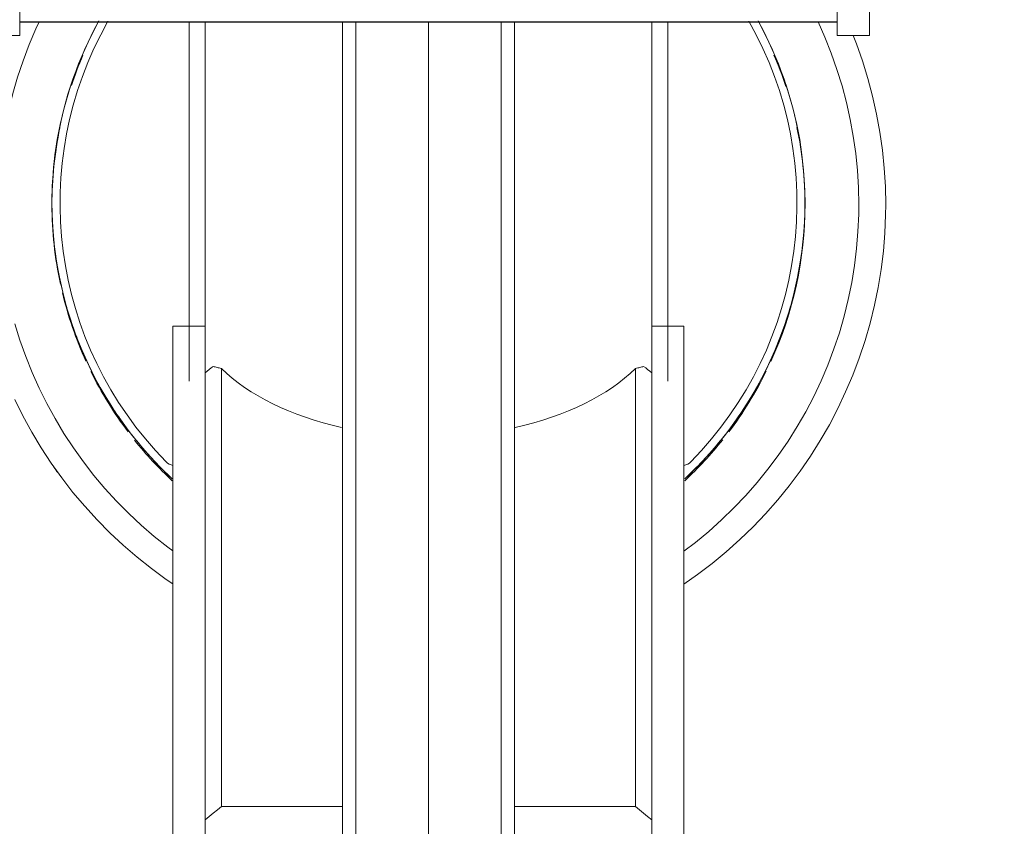
# Model space of a CAD drawing. Units: millimetres. Extents: x -2171 to 4549, y -2045 to 2707.
# Drawn here: x -1166 to -983, y -441 to -291 of the extents above; entities that cross this region are included whole.
import ezdxf

# ---------------------------------------------------------------- set-up
doc = ezdxf.new("R2010")
doc.units = ezdxf.units.MM
doc.layers.add('A-GENM', color=13, linetype='Continuous', lineweight=9)
doc.layers.add('G-IMPT', color=8, linetype='Continuous', lineweight=9)

# ---------------------------------------------------------------- blocks, each defined once
blk = doc.blocks.new('16 - 16-V7-Level 1')
at = {"layer": 'A-GENM', "flags": 128}
for points in [[(-47.5, 956.93), (-50.03, 955.17), (-52.73, 953.11), (-55.36, 950.95), (-57.89, 948.68), (-60.34, 946.32), (-62.68, 943.86), (-64.93, 941.31), (-67.07, 938.66), (-69.1, 935.94), (-71.03, 933.14), (-72.84, 930.26), (-74.53, 927.31), (-76.11, 924.3), (-77.56, 921.23), (-78.89, 918.1), (-80.09, 914.92), (-81.17, 911.69), (-82.11, 908.43), (-82.93, 905.12), (-83.61, 901.79), (-84.15, 898.44), (-84.57, 895.06), (-84.84, 891.68), (-84.98, 888.28), (-85, 886.44)], [(76.9, 922.65), (75.39, 925.69), (73.76, 928.68), (72.01, 931.59), (70.15, 934.44), (68.17, 937.2), (66.09, 939.89), (63.9, 942.49), (61.61, 945), (59.22, 947.42), (56.73, 949.74), (54.15, 951.96), (51.49, 954.07), (48.75, 956.07), (47.5, 956.91)], [(-47.5, 950.81), (-49.63, 949.19), (-52.1, 947.15), (-54.49, 945.02), (-56.79, 942.8), (-59, 940.48), (-61.11, 938.08), (-63.12, 935.59), (-65.04, 933.03), (-66.85, 930.39), (-68.55, 927.68), (-70.15, 924.91), (-71.63, 922.07), (-73, 919.18), (-74.25, 916.24), (-75.38, 913.24), (-76.39, 910.21), (-77.28, 907.13), (-78.05, 904.03), (-78.69, 900.89), (-79.2, 897.73), (-79.59, 894.56), (-79.85, 891.37), (-79.98, 888.17), (-80, 886.44)], [(76.88, 908.55), (75.94, 911.61), (74.87, 914.63), (73.68, 917.6), (72.38, 920.52), (70.96, 923.39), (69.42, 926.19), (67.78, 928.94), (66.02, 931.61), (64.16, 934.22), (62.2, 936.75), (60.14, 939.19), (57.98, 941.56), (55.73, 943.83), (53.39, 946.01), (50.97, 948.1), (48.46, 950.09), (47.5, 950.79)], [(-85, 886.44), (-84.94, 883.04), (-84.73, 879.65), (-84.39, 876.27), (-83.92, 872.9), (-83.31, 869.56), (-82.57, 866.24), (-81.69, 862.95), (-80.69, 859.7), (-79.55, 856.5), (-78.95, 854.98)], [(-80, 886.44), (-79.94, 883.24), (-79.75, 880.05), (-79.43, 876.87), (-78.98, 873.7), (-78.41, 870.55), (-77.71, 867.43), (-76.89, 864.33), (-75.94, 861.28), (-74.88, 858.26), (-73.69, 855.29), (-72.42, 852.44)], [(72.4, 852.44), (72.99, 853.71), (74.24, 856.65), (75.37, 859.64), (76.39, 862.68), (77.27, 865.75), (78.04, 868.86), (78.68, 872), (79.2, 875.15), (79.58, 878.33), (79.84, 881.52), (79.98, 884.72), (80, 886.44)]]:
    blk.add_lwpolyline(points, dxfattribs=at)
at = {"layer": 'A-GENM'}
for radius, start, end in [(170, 115.2508, 180), (170, 360, 64.7464), (70, 132.8777, 141.3852), (70, 38.6653, 47.1146), (85, 35, 35.8809), (70, 142.8967, 153.7988), (70, 26.2853, 37.066), (70, 155.4254, 180), (70, 13.5068, 24.5393), (70, 0, 12.1405), (70, 180, 191.84), (70, 348.1923, 360), (70, 198.3291, 203.4458), (70, 336.5895, 341.5154)]:
    blk.add_arc((0, 886.44), radius, start, end, dxfattribs=at)
at = {"layer": 'G-IMPT'}
for p, q in [((-16, 1035.74), (-16, 852.44)), ((-13.5, 1035.74), (-13.5, 852.44)), ((13.5, 852.44), (13.5, 1035.74)), ((16, 852.44), (16, 1035.74)), ((-44.5, 919.23), (-44.5, 852.44)), ((44.5, 852.44), (44.5, 919.23)), ((-41.5, 918.43), (-41.5, 852.44)), ((41.5, 852.44), (41.5, 918.43)), ((-76, 854.98), (-82, 854.98)), ((-82, 854.98), (-82, 825.51)), ((-82, 854.98), (-82, 825.51)), ((-76, 854.98), (-76, 825.51)), ((-76, 825.51), (-76, 854.98)), ((82, 854.98), (76, 854.98)), ((76, 854.98), (76, 825.51)), ((76, 854.98), (76, 825.51)), ((76, 852.48), (-76, 852.48))]:
    blk.add_line(p, q, dxfattribs=at)
at = {"layer": 'G-IMPT', "flags": 128}
for points in [[(0, 1048.21), (0, 997.47), (0, 946.73), (0, 895.98), (0, 852.44)], [(0, 852.44), (0, 895.98), (0, 946.73), (0, 997.47), (0, 1048.21)], [(-47.5, 1011.46), (-47.5, 985.85), (-47.5, 960.24), (-47.5, 934.63), (-47.5, 909.01)], [(-47.5, 909.01), (-47.5, 934.63), (-47.5, 960.24), (-47.5, 985.85), (-47.5, 1011.46)], [(-41.5, 1011.46), (-41.5, 985.85), (-41.5, 960.24), (-41.5, 934.63), (-41.5, 909.01)], [(-41.5, 1011.46), (-41.5, 985.85), (-41.5, 960.24), (-41.5, 934.63), (-41.5, 909.01)], [(41.5, 1011.46), (41.5, 985.85), (41.5, 960.24), (41.5, 934.63), (41.5, 909.01)], [(41.5, 909.01), (41.5, 934.63), (41.5, 960.24), (41.5, 985.85), (41.5, 1011.46)], [(47.5, 1011.46), (47.5, 985.85), (47.5, 960.24), (47.5, 934.63), (47.5, 909.01)], [(47.5, 1011.46), (47.5, 985.85), (47.5, 960.24), (47.5, 934.63), (47.5, 909.01)], [(-38.5, 998.29), (-39.25, 998.91), (-40, 999.52), (-40.75, 1000.13), (-41.5, 1000.75)], [(-38.5, 998.29), (-39.25, 998.91), (-40, 999.52), (-40.75, 1000.13), (-41.5, 1000.75)], [(41.5, 1000.75), (40.75, 1000.13), (40, 999.52), (39.25, 998.91), (38.5, 998.29)], [(41.5, 1000.75), (40.75, 1000.13), (40, 999.52), (39.25, 998.91), (38.5, 998.29)], [(-16, 998.29), (-19.25, 998.29), (-38.5, 998.29)], [(-16, 998.29), (-19.25, 998.29), (-38.5, 998.29)], [(-38.5, 998.29), (-38.5, 977.93), (-38.5, 957.57), (-38.5, 937.21), (-38.5, 916.85)], [(-38.5, 916.85), (-38.5, 937.21), (-38.5, 957.57), (-38.5, 977.93), (-38.5, 998.29)], [(38.5, 998.29), (19.25, 998.29), (16, 998.29)], [(38.5, 998.29), (19.25, 998.29), (16, 998.29)], [(38.5, 916.85), (38.5, 937.21), (38.5, 957.57), (38.5, 977.93), (38.5, 998.29)], [(38.5, 998.29), (38.5, 977.93), (38.5, 957.57), (38.5, 937.21), (38.5, 916.85)], [(-41.5, 917.7), (-41.13, 917.39), (-40.75, 917.08), (-40.38, 916.77), (-40, 916.47)], [(-41.5, 917.7), (-41.13, 917.39), (-40.75, 917.08), (-40.38, 916.77), (-40, 916.47)], [(40, 916.47), (40.37, 916.77), (40.75, 917.08), (41.12, 917.39), (41.5, 917.7)], [(40, 916.47), (40.37, 916.77), (40.75, 917.08), (41.12, 917.39), (41.5, 917.7)], [(-41.5, 909.01), (-43, 909.01), (-44.5, 909.01), (-46, 909.01), (-47.5, 909.01)], [(-47.5, 909.01), (-46, 909.01), (-44.5, 909.01), (-43, 909.01), (-41.5, 909.01)], [(-44.5, 852.44), (-44.5, 862.94), (-44.5, 886.1), (-44.5, 909.01)], [(-44.5, 909.01), (-44.5, 886.1), (-44.5, 862.94), (-44.5, 852.44)], [(47.5, 909.01), (46, 909.01), (44.5, 909.01), (43, 909.01), (41.5, 909.01)], [(41.5, 909.01), (43, 909.01), (44.5, 909.01), (46, 909.01), (47.5, 909.01)], [(44.5, 909.01), (44.5, 886.1), (44.5, 862.94), (44.5, 852.44)], [(44.5, 852.44), (44.5, 862.94), (44.5, 886.1), (44.5, 909.01)], [(76, 852.44), (38, 852.44), (0, 852.44), (-38, 852.44), (-76, 852.44)], [(-76, 852.44), (-38, 852.44), (0, 852.44), (38, 852.44), (76, 852.44)]]:
    blk.add_lwpolyline(points, dxfattribs=at)
at = {"layer": 'G-IMPT'}
for centre, radius, start, end in [((0, 886.1), 70, 133.0016, 180), ((0, 886.1), 70, 133.0016, 208.9081), ((0, 886.1), 70, 132.8815, 139.067), ((0, 886.1), 70, 132.8815, 139.067), ((0, 886.1), 70, 40.933, 47.1185), ((0, 886.1), 70, 40.933, 47.1185), ((0, 886.1), 70, 0, 46.9984), ((0, 886.1), 70, 331.0919, 46.9984), ((0, 886.1), 68.5, 135.4078, 209.5667), ((0, 886.1), 68.5, 135.4078, 209.5667), ((-47, 932.44), 2.5, 101.5558, 135.4078), ((-47, 932.44), 2.5, 101.5558, 135.4078), ((47, 932.44), 2.5, 44.5922, 78.4581), ((47, 932.44), 2.5, 44.5922, 78.4581), ((47, 932.44), 2.5, 44.5922, 78.4442), ((0, 886.1), 68.5, 330.4333, 44.5922), ((0, 886.1), 68.5, 330.4333, 44.5922), ((0, 886.1), 70, 143.9856, 151.3474), ((0, 886.1), 70, 143.9856, 151.3474), ((0, 886.1), 70, 28.6526, 36.0144), ((0, 886.1), 70, 28.6526, 36.0144), ((0, 886.1), 70, 156.1152, 164.0821), ((0, 886.1), 70, 156.1152, 164.0821), ((0, 886.1), 70, 15.9179, 23.8848), ((0, 886.1), 70, 15.9179, 23.8848), ((0, 886.1), 70, 168.0098, 168.75), ((0, 886.1), 70, 168.0098, 168.75), ((0, 886.1), 70, 11.25, 11.9902), ((0, 886.1), 70, 11.25, 11.9902), ((0, 886.1), 70, 180, 208.9081), ((0, 886.1), 70, 331.0919, 0)]:
    blk.add_arc(centre, radius, start, end, dxfattribs=at)
for start_param, end_param in [(5.083521, 5.757875), (5.083521, 5.757875), (3.666903, 4.341257), (3.666903, 4.341257)]:
    blk.add_ellipse((0, 904.07), major_axis=(-44.5, 0), ratio=0.572782, start_param=start_param, end_param=end_param, dxfattribs=at)
for points in [[(-40, 916.47), (-39.77, 916.55), (-39.28, 916.7), (-38.77, 916.8), (-38.5, 916.85)], [(-40, 916.47), (-39.77, 916.55), (-39.28, 916.7), (-38.77, 916.8), (-38.5, 916.85)], [(38.5, 916.85), (38.77, 916.8), (39.28, 916.7), (39.77, 916.55), (40, 916.47)], [(38.5, 916.85), (38.77, 916.8), (39.28, 916.7), (39.77, 916.55), (40, 916.47)]]:
    blk.add_open_spline(points, degree=3, dxfattribs=at)

msp = doc.modelspace()

# ---------------------------------------------------------------- block references
at = {"layer": 'A-GENM', "rotation": 180}
msp.add_blockref('16 - 16-V7-Level 1', (-1090.09, 561.3), dxfattribs=at)

doc.saveas('drawing.dxf')
